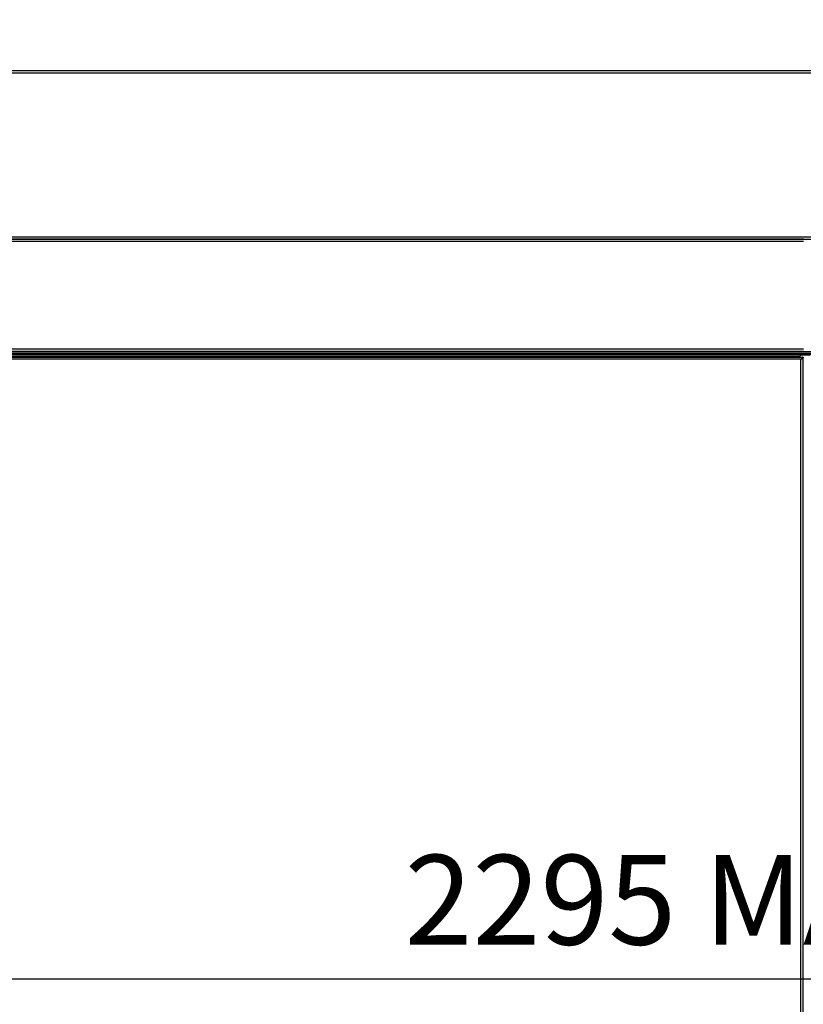
# Model space of a CAD drawing. Units: millimetres. Extents: x 22470 to 40292, y -10041 to 2143.
# Drawn here: x 27402 to 28100, y -954 to -76 of the extents above; entities that cross this region are included whole.
import ezdxf

# ---------------------------------------------------------------- set-up
doc = ezdxf.new("R2010")
doc.units = ezdxf.units.MM
doc.header["$PDSIZE"] = -1
doc.dimstyles.new('ISO-25', dxfattribs={"dimtxt": 2.5, "dimasz": 2.5, "dimexe": 1.25, "dimexo": 0.625, "dimtad": 1, "dimtxsty": 'Standard', "dimcen": 2.5, "dimadec": 0, "dimazin": 0, "dimtfac": 1, "dimtmove": 0, "dimatfit": 3, "dimfxl": 1, "dimarcsym": 0})

# ---------------------------------------------------------------- blocks, each defined once
blk = doc.blocks.new('*D68')
at = {"color": 0, "lineweight": -2}
for p, q in [((26702.73, -985.24), (26702.73, 96.45)), ((26752.73, 91.45), (29483.13, 91.45)), ((29533.13, -113.73), (29533.13, 96.45))]:
    blk.add_line(p, q, dxfattribs=at)
at = {"color": 0}
for points in [[(26752.73, 99.78), (26752.73, 83.12), (26702.73, 91.45)], [(29483.13, 83.12), (29483.13, 99.78), (29533.13, 91.45)]]:
    blk.add_solid(points, dxfattribs=at)
at = {"layer": 'Defpoints', "color": 0}
for p in [(29533.13, 91.45), (29533.13, -123.73), (26702.73, -995.24)]:
    blk.add_point(p, dxfattribs=at)
at = {"color": 0, "insert": (28117.93, 151.45), "char_height": 80, "attachment_point": 5}
blk.add_mtext('2830', dxfattribs=at)
blk = doc.blocks.new('*D80')
at = {"color": 0, "lineweight": -2}
for p, q in [((26954.73, -2396.33), (26954.73, -926.15)), ((29250.13, -2399.42), (29250.13, -926.15)), ((27004.73, -931.15), (29200.13, -931.15))]:
    blk.add_line(p, q, dxfattribs=at)
at = {"color": 0}
for points in [[(27004.73, -922.81), (27004.73, -939.48), (26954.73, -931.15)], [(29200.13, -939.48), (29200.13, -922.81), (29250.13, -931.15)]]:
    blk.add_solid(points, dxfattribs=at)
at = {"layer": 'Defpoints', "color": 0}
for p in [(29250.13, -931.15), (26954.73, -2406.33), (29250.13, -2409.42)]:
    blk.add_point(p, dxfattribs=at)
at = {"color": 0, "insert": (28102.43, -871.15), "char_height": 80, "attachment_point": 5}
blk.add_mtext('2295 MAX INT.', dxfattribs=at)

msp = doc.modelspace()

# ---------------------------------------------------------------- linework, layer by layer
at = {"color": 7, "linetype": 'Continuous', "lineweight": 25}
for p, q in [((29349.15, -121.93), (26856.1, -121.93)), ((29348.11, -123.95), (26857.15, -123.95)), ((26856.1, -271.93), (29349.15, -271.93)), ((26857.15, -269.91), (29348.11, -269.91)), ((28100.61, -271.93), (26857.15, -271.93)), ((28100.61, -273.95), (26856, -273.95)), ((28100.61, -369.91), (26856, -369.91)), ((28100.61, -371.93), (26857.22, -371.93)), ((29346.63, -372.43), (26858.63, -372.43)), ((26858.63, -373.46), (29346.63, -373.46)), ((29346.4, -373.88), (26858.85, -373.88)), ((26859.55, -374.34), (29345.71, -374.34)), ((26960.13, -376.93), (28100.13, -376.93)), ((26961.13, -374.43), (28099.13, -374.43)), ((28099.04, -374.51), (26961.21, -374.51)), ((26961.68, -374.97), (28098.58, -374.97)), ((28098.16, -375.39), (26962.09, -375.39)), ((26963.13, -376.43), (28097.13, -376.43)), ((28097.13, -376.43), (28096.63, -376.93)), ((28097.13, -376.43), (28098.16, -375.39)), ((28098.58, -374.97), (28098.16, -375.39)), ((28098.58, -374.97), (28099.04, -374.51)), ((28098.72, -374.83), (28106.53, -374.83)), ((28099.13, -374.43), (28099.04, -374.51)), ((28106.13, -374.43), (28099.13, -374.43)), ((28100.13, -376.93), (28100.13, -377.73)), ((28098.11, -378.95), (26962.15, -378.95)), ((28098.11, -2404.91), (28098.11, -378.95)), ((28100.13, -377.83), (28099.66, -377.83)), ((28100.13, -2406.03), (28100.13, -377.83)), ((28100.13, -380.43), (28100.63, -379.93))]:
    msp.add_line(p, q, dxfattribs=at)
for points, knots in [([(28100.13, -376.93), (28099.98, -376.95), (28099.66, -377), (28099.17, -377.42), (28098.64, -378.1), (28098.29, -378.66), (28098.11, -378.95)], [0, 0, 0, 0, 0.219985, 0.474805, 0.729714, 1, 1, 1, 1]), ([(28100.13, -377.73), (28099.93, -377.75), (28099.52, -377.8), (28098.9, -378.21), (28098.42, -378.64), (28098.16, -378.89), (28098.11, -378.95)], [0, 0, 0, 0, 0.294724, 0.607611, 0.920624, 1, 1, 1, 1]), ([(28098.11, -378.95), (28098.27, -378.85), (28098.59, -378.67), (28098.98, -378.39), (28099.22, -378.17), (28099.26, -378.05), (28099.26, -378.02)], [0, 0, 0, 0, 0.3019188, 0.6038377, 0.9057565, 1, 1, 1, 1])]:
    msp.add_open_spline(points, degree=3, knots=knots, dxfattribs=at)
msp.add_open_spline([(28098.11, -378.95), (28098.37, -378.85), (28098.9, -378.67), (28099.57, -378.39), (28100.04, -378.11), (28100.1, -377.92), (28100.13, -377.83)], degree=3, dxfattribs=at)

# ---------------------------------------------------------------- dimensions: what is measured, and where the dimension line sits
at = {"color": 6}
dim = msp.add_linear_dim(base=(29533.13, 91.45), p1=(26702.73, -995.24), p2=(29533.13, -123.73), dimstyle='ISO-25', override={"dimtxt": 80, "dimasz": 50, "dimexe": 5, "dimexo": 10, "dimgap": 20, "dimdec": 0, "dimzin": 0, "dimdle": 5, "dimtmove": 2}, dxfattribs=at)
dim.commit()
dim.dimension.update_dxf_attribs({"geometry": '*D68', "text_midpoint": (28117.93, 151.45)})
dim = msp.add_linear_dim(base=(29250.13, -931.15), p1=(26954.73, -2406.33), p2=(29250.13, -2409.42), text='<> MAX INT.', dimstyle='ISO-25', override={"dimtxt": 80, "dimasz": 50, "dimexe": 5, "dimexo": 10, "dimgap": 20, "dimdec": 0, "dimzin": 0, "dimdle": 5, "dimtmove": 2}, dxfattribs=at)
dim.commit()
dim.dimension.update_dxf_attribs({"geometry": '*D80', "text_midpoint": (28102.43, -871.15)})

doc.saveas('drawing.dxf')
